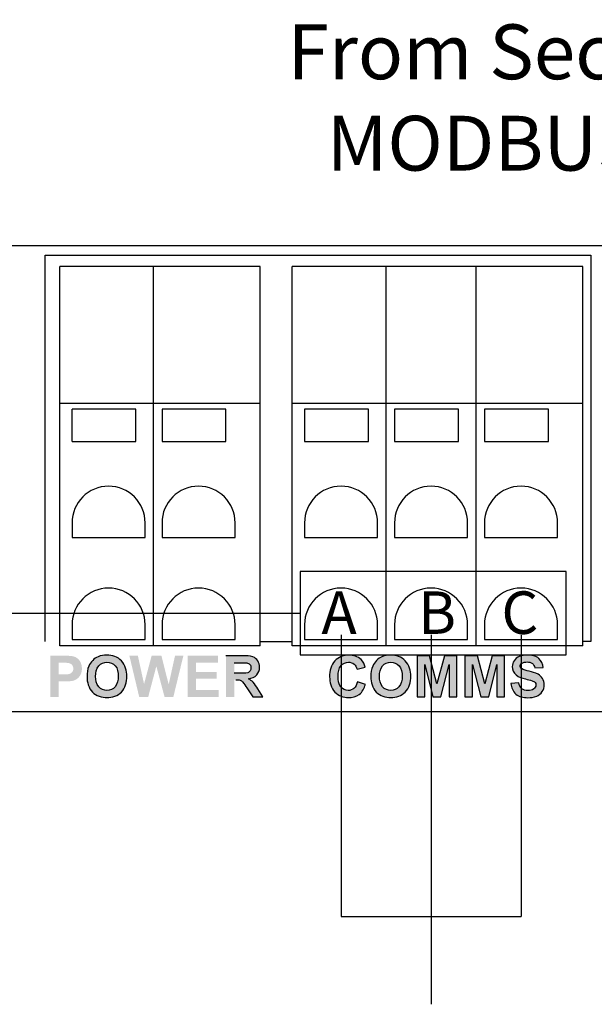
# Model space of a CAD drawing. Units: inches. Extents: x 5.1 to 34.7, y 46.8 to 67.8.
# Drawn here: x 19.9 to 21.1, y 46.8 to 49 of the extents above; entities that cross this region are included whole.
import ezdxf

# ---------------------------------------------------------------- set-up
doc = ezdxf.new("R2010")
doc.units = ezdxf.units.IN
doc.header["$MEASUREMENT"] = 0
for name, color, linetype in [('connectors', 115, 'CONTINUOUS'), ('Label', 30, 'CONTINUOUS'), ('Notes', 3, 'CONTINUOUS'), ('Part', 1, 'CONTINUOUS'), ('Wires', 7, 'CONTINUOUS')]:
    doc.layers.add(name, color=color, linetype=linetype)
doc.styles.add('ADESK1', font='romans.shx')

msp = doc.modelspace()

# ---------------------------------------------------------------- hatches: boundary and pattern name
at = {"layer": 'Label'}
h = msp.add_hatch(color=256, dxfattribs=at)
edge = h.paths.add_edge_path()
edge.add_spline(control_points=[(20.6182, 47.5267), (20.6251, 47.5319), (20.6295, 47.5404), (20.6317, 47.5486)], knot_values=[0, 0, 0, 0, 0.025744, 0.025744, 0.025744, 0.025744], degree=3, periodic=0)
edge.add_line((20.6317, 47.5486), (20.6141, 47.5542))
edge.add_spline(control_points=[(20.6141, 47.5542), (20.6129, 47.5489), (20.6107, 47.5434), (20.6066, 47.5398)], knot_values=[0, 0, 0, 0, 0.016302, 0.016302, 0.016302, 0.016302], degree=3, periodic=0)
edge.add_spline(control_points=[(20.6066, 47.5398), (20.6033, 47.5368), (20.5986, 47.5351), (20.5942, 47.5351)], knot_values=[0, 0, 0, 0, 0.013279, 0.013279, 0.013279, 0.013279], degree=3, periodic=0)
edge.add_spline(control_points=[(20.5942, 47.5351), (20.5883, 47.5351), (20.582, 47.5379), (20.5782, 47.5424)], knot_values=[0, 0, 0, 0, 0.017547, 0.017547, 0.017547, 0.017547], degree=3, periodic=0)
edge.add_spline(control_points=[(20.5782, 47.5424), (20.5728, 47.5487), (20.5721, 47.5583), (20.5721, 47.5667)], knot_values=[0, 0, 0, 0, 0.025093, 0.025093, 0.025093, 0.025093], degree=3, periodic=0)
edge.add_spline(control_points=[(20.5721, 47.5667), (20.5721, 47.5747), (20.573, 47.5839), (20.5783, 47.59)], knot_values=[0, 0, 0, 0, 0.024079, 0.024079, 0.024079, 0.024079], degree=3, periodic=0)
edge.add_spline(control_points=[(20.5783, 47.59), (20.5822, 47.5944), (20.5886, 47.5971), (20.5945, 47.5971)], knot_values=[0, 0, 0, 0, 0.017784, 0.017784, 0.017784, 0.017784], degree=3, periodic=0)
edge.add_spline(control_points=[(20.5945, 47.5971), (20.5988, 47.5971), (20.6035, 47.5958), (20.6068, 47.5931)], knot_values=[0, 0, 0, 0, 0.01293, 0.01293, 0.01293, 0.01293], degree=3, periodic=0)
edge.add_spline(control_points=[(20.6068, 47.5931), (20.6102, 47.5904), (20.6125, 47.5862), (20.6135, 47.582)], knot_values=[0, 0, 0, 0, 0.012919, 0.012919, 0.012919, 0.012919], degree=3, periodic=0)
edge.add_line((20.6135, 47.582), (20.6315, 47.5863))
edge.add_spline(control_points=[(20.6315, 47.5863), (20.6297, 47.5924), (20.6269, 47.5986), (20.6223, 47.6029)], knot_values=[0, 0, 0, 0, 0.018957, 0.018957, 0.018957, 0.018957], degree=3, periodic=0)
edge.add_spline(control_points=[(20.6223, 47.6029), (20.6154, 47.6095), (20.605, 47.6127), (20.5955, 47.6127)], knot_values=[0, 0, 0, 0, 0.028543, 0.028543, 0.028543, 0.028543], degree=3, periodic=0)
edge.add_spline(control_points=[(20.5955, 47.6127), (20.5845, 47.6127), (20.5724, 47.6082), (20.5649, 47.6002)], knot_values=[0, 0, 0, 0, 0.032959, 0.032959, 0.032959, 0.032959], degree=3, periodic=0)
edge.add_spline(control_points=[(20.5649, 47.6002), (20.5566, 47.5913), (20.5533, 47.5776), (20.5533, 47.5653)], knot_values=[0, 0, 0, 0, 0.03675, 0.03675, 0.03675, 0.03675], degree=3, periodic=0)
edge.add_spline(control_points=[(20.5533, 47.5653), (20.5533, 47.5535), (20.5568, 47.5404), (20.5649, 47.5318)], knot_values=[0, 0, 0, 0, 0.03546, 0.03546, 0.03546, 0.03546], degree=3, periodic=0)
edge.add_spline(control_points=[(20.5649, 47.5318), (20.5722, 47.5241), (20.5837, 47.5196), (20.5944, 47.5196)], knot_values=[0, 0, 0, 0, 0.031909, 0.031909, 0.031909, 0.031909], degree=3, periodic=0)
edge.add_spline(control_points=[(20.5944, 47.5196), (20.6027, 47.5196), (20.6116, 47.5217), (20.6182, 47.5267)], knot_values=[0, 0, 0, 0, 0.024921, 0.024921, 0.024921, 0.024921], degree=3, periodic=0)
h.paths.add_polyline_path([(20.7721, 47.6111), (20.7449, 47.6111), (20.7449, 47.5211), (20.7618, 47.5211), (20.7618, 47.592), (20.7796, 47.5211), (20.7971, 47.5211), (20.8149, 47.592), (20.8149, 47.5211), (20.8318, 47.5211), (20.8318, 47.6111), (20.8046, 47.6111), (20.7884, 47.5497)])
h.paths.add_polyline_path([(20.8665, 47.592), (20.8843, 47.5211), (20.9018, 47.5211), (20.9197, 47.592), (20.9197, 47.5211), (20.9366, 47.5211), (20.9366, 47.6111), (20.9093, 47.6111), (20.8931, 47.5497), (20.8768, 47.6111), (20.8496, 47.6111), (20.8496, 47.5211), (20.8665, 47.5211)])
edge = h.paths.add_edge_path()
edge.add_spline(control_points=[(21.0096, 47.5708), (21.0035, 47.574), (20.9967, 47.5757), (20.99, 47.5773)], knot_values=[0, 0, 0, 0, 0.020637, 0.020637, 0.020637, 0.020637], degree=3, periodic=0)
edge.add_spline(control_points=[(20.99, 47.5773), (20.9843, 47.5787), (20.9778, 47.5795), (20.9733, 47.5833)], knot_values=[0, 0, 0, 0, 0.017766, 0.017766, 0.017766, 0.017766], degree=3, periodic=0)
edge.add_spline(control_points=[(20.9733, 47.5833), (20.9717, 47.5846), (20.9706, 47.5868), (20.9706, 47.5888)], knot_values=[0, 0, 0, 0, 0.006116, 0.006116, 0.006116, 0.006116], degree=3, periodic=0)
edge.add_spline(control_points=[(20.9706, 47.5888), (20.9706, 47.5909), (20.9718, 47.5932), (20.9735, 47.5944)], knot_values=[0, 0, 0, 0, 0.006292, 0.006292, 0.006292, 0.006292], degree=3, periodic=0)
edge.add_spline(control_points=[(20.9735, 47.5944), (20.977, 47.5969), (20.9816, 47.5976), (20.9859, 47.5976)], knot_values=[0, 0, 0, 0, 0.012824, 0.012824, 0.012824, 0.012824], degree=3, periodic=0)
edge.add_spline(control_points=[(20.9859, 47.5976), (20.9899, 47.5976), (20.9943, 47.597), (20.9974, 47.5946)], knot_values=[0, 0, 0, 0, 0.011883, 0.011883, 0.011883, 0.011883], degree=3, periodic=0)
edge.add_spline(control_points=[(20.9974, 47.5946), (21.0003, 47.5923), (21.0018, 47.5883), (21.0024, 47.5846)], knot_values=[0, 0, 0, 0, 0.011147, 0.011147, 0.011147, 0.011147], degree=3, periodic=0)
edge.add_line((21.0024, 47.5846), (21.0206, 47.5854))
edge.add_spline(control_points=[(21.0206, 47.5854), (21.0203, 47.5927), (21.017, 47.6005), (21.0116, 47.6052)], knot_values=[0, 0, 0, 0, 0.021777, 0.021777, 0.021777, 0.021777], degree=3, periodic=0)
edge.add_spline(control_points=[(21.0116, 47.6052), (21.0049, 47.611), (20.9949, 47.6127), (20.9861, 47.6127)], knot_values=[0, 0, 0, 0, 0.026529, 0.026529, 0.026529, 0.026529], degree=3, periodic=0)
edge.add_spline(control_points=[(20.9861, 47.6127), (20.9801, 47.6127), (20.9739, 47.6119), (20.9684, 47.6095)], knot_values=[0, 0, 0, 0, 0.018016, 0.018016, 0.018016, 0.018016], degree=3, periodic=0)
edge.add_spline(control_points=[(20.9684, 47.6095), (20.9639, 47.6077), (20.9597, 47.6045), (20.9571, 47.6004)], knot_values=[0, 0, 0, 0, 0.014488, 0.014488, 0.014488, 0.014488], degree=3, periodic=0)
edge.add_spline(control_points=[(20.9571, 47.6004), (20.9547, 47.5966), (20.9532, 47.592), (20.9532, 47.5876)], knot_values=[0, 0, 0, 0, 0.013401, 0.013401, 0.013401, 0.013401], degree=3, periodic=0)
edge.add_spline(control_points=[(20.9532, 47.5876), (20.9532, 47.5809), (20.9566, 47.5739), (20.9615, 47.5694)], knot_values=[0, 0, 0, 0, 0.019929, 0.019929, 0.019929, 0.019929], degree=3, periodic=0)
edge.add_spline(control_points=[(20.9615, 47.5694), (20.9671, 47.5645), (20.9748, 47.5623), (20.982, 47.5605)], knot_values=[0, 0, 0, 0, 0.022368, 0.022368, 0.022368, 0.022368], degree=3, periodic=0)
edge.add_spline(control_points=[(20.982, 47.5605), (20.9869, 47.5593), (20.9918, 47.5583), (20.9966, 47.5566)], knot_values=[0, 0, 0, 0, 0.015069, 0.015069, 0.015069, 0.015069], degree=3, periodic=0)
edge.add_spline(control_points=[(20.9966, 47.5566), (20.999, 47.5558), (21.0015, 47.5546), (21.0031, 47.5527)], knot_values=[0, 0, 0, 0, 0.007598, 0.007598, 0.007598, 0.007598], degree=3, periodic=0)
edge.add_spline(control_points=[(21.0031, 47.5527), (21.0043, 47.5512), (21.005, 47.5492), (21.005, 47.5473)], knot_values=[0, 0, 0, 0, 0.005728, 0.005728, 0.005728, 0.005728], degree=3, periodic=0)
edge.add_spline(control_points=[(21.005, 47.5473), (21.005, 47.544), (21.003, 47.5407), (21.0005, 47.5386)], knot_values=[0, 0, 0, 0, 0.009802, 0.009802, 0.009802, 0.009802], degree=3, periodic=0)
edge.add_spline(control_points=[(21.0005, 47.5386), (20.997, 47.5357), (20.9919, 47.5349), (20.9873, 47.5349)], knot_values=[0, 0, 0, 0, 0.013704, 0.013704, 0.013704, 0.013704], degree=3, periodic=0)
edge.add_spline(control_points=[(20.9873, 47.5349), (20.9827, 47.5349), (20.9776, 47.536), (20.9741, 47.539)], knot_values=[0, 0, 0, 0, 0.013853, 0.013853, 0.013853, 0.013853], degree=3, periodic=0)
edge.add_spline(control_points=[(20.9741, 47.539), (20.9704, 47.5422), (20.9685, 47.5474), (20.9677, 47.5521)], knot_values=[0, 0, 0, 0, 0.014588, 0.014588, 0.014588, 0.014588], degree=3, periodic=0)
edge.add_line((20.9677, 47.5521), (20.95, 47.5504))
edge.add_spline(control_points=[(20.95, 47.5504), (20.951, 47.542), (20.9545, 47.5329), (20.9609, 47.5274)], knot_values=[0, 0, 0, 0, 0.025492, 0.025492, 0.025492, 0.025492], degree=3, periodic=0)
edge.add_spline(control_points=[(20.9609, 47.5274), (20.9678, 47.5214), (20.978, 47.5195), (20.9871, 47.5195)], knot_values=[0, 0, 0, 0, 0.027375, 0.027375, 0.027375, 0.027375], degree=3, periodic=0)
edge.add_spline(control_points=[(20.9871, 47.5195), (20.9938, 47.5195), (21.0006, 47.5203), (21.0067, 47.5228)], knot_values=[0, 0, 0, 0, 0.019843, 0.019843, 0.019843, 0.019843], degree=3, periodic=0)
edge.add_spline(control_points=[(21.0067, 47.5228), (21.0116, 47.5249), (21.0161, 47.5284), (21.0189, 47.5329)], knot_values=[0, 0, 0, 0, 0.015769, 0.015769, 0.015769, 0.015769], degree=3, periodic=0)
edge.add_spline(control_points=[(21.0189, 47.5329), (21.0216, 47.5371), (21.0232, 47.5423), (21.0232, 47.5474)], knot_values=[0, 0, 0, 0, 0.01511, 0.01511, 0.01511, 0.01511], degree=3, periodic=0)
edge.add_spline(control_points=[(21.0232, 47.5474), (21.0232, 47.5523), (21.0221, 47.5575), (21.0196, 47.5617)], knot_values=[0, 0, 0, 0, 0.014756, 0.014756, 0.014756, 0.014756], degree=3, periodic=0)
edge.add_spline(control_points=[(21.0196, 47.5617), (21.0172, 47.5655), (21.0136, 47.5687), (21.0096, 47.5708)], knot_values=[0, 0, 0, 0, 0.013512, 0.013512, 0.013512, 0.013512], degree=3, periodic=0)
edge = h.paths.add_edge_path()
edge.add_spline(control_points=[(20.731, 47.566), (20.731, 47.5781), (20.7274, 47.5916), (20.719, 47.6003)], knot_values=[0, 0, 0, 0, 0.036346, 0.036346, 0.036346, 0.036346], degree=3, periodic=0)
edge.add_spline(control_points=[(20.719, 47.6003), (20.7111, 47.6085), (20.6985, 47.6127), (20.6872, 47.6127)], knot_values=[0, 0, 0, 0, 0.034111, 0.034111, 0.034111, 0.034111], degree=3, periodic=0)
edge.add_spline(control_points=[(20.6872, 47.6127), (20.6806, 47.6127), (20.6738, 47.6116), (20.6678, 47.6091)], knot_values=[0, 0, 0, 0, 0.019723, 0.019723, 0.019723, 0.019723], degree=3, periodic=0)
edge.add_spline(control_points=[(20.6678, 47.6091), (20.6634, 47.6073), (20.6594, 47.6044), (20.6561, 47.601)], knot_values=[0, 0, 0, 0, 0.014198, 0.014198, 0.014198, 0.014198], degree=3, periodic=0)
edge.add_spline(control_points=[(20.6561, 47.601), (20.6527, 47.5974), (20.6498, 47.5932), (20.6478, 47.5887)], knot_values=[0, 0, 0, 0, 0.014893, 0.014893, 0.014893, 0.014893], degree=3, periodic=0)
edge.add_spline(control_points=[(20.6478, 47.5887), (20.6446, 47.5815), (20.6437, 47.5734), (20.6437, 47.5656)], knot_values=[0, 0, 0, 0, 0.023444, 0.023444, 0.023444, 0.023444], degree=3, periodic=0)
edge.add_spline(control_points=[(20.6437, 47.5656), (20.6437, 47.5537), (20.6472, 47.5404), (20.6555, 47.5318)], knot_values=[0, 0, 0, 0, 0.035793, 0.035793, 0.035793, 0.035793], degree=3, periodic=0)
edge.add_spline(control_points=[(20.6555, 47.5318), (20.6634, 47.5236), (20.676, 47.5196), (20.6874, 47.5196)], knot_values=[0, 0, 0, 0, 0.034191, 0.034191, 0.034191, 0.034191], degree=3, periodic=0)
edge.add_spline(control_points=[(20.6874, 47.5196), (20.6987, 47.5196), (20.7112, 47.5237), (20.7191, 47.5319)], knot_values=[0, 0, 0, 0, 0.033965, 0.033965, 0.033965, 0.033965], degree=3, periodic=0)
edge.add_spline(control_points=[(20.7191, 47.5319), (20.7274, 47.5406), (20.731, 47.554), (20.731, 47.566)], knot_values=[0, 0, 0, 0, 0.036122, 0.036122, 0.036122, 0.036122], degree=3, periodic=0)
edge = h.paths.add_edge_path(flags=16)
edge.add_spline(control_points=[(20.7052, 47.5429), (20.7106, 47.549), (20.7122, 47.5583), (20.7122, 47.5664)], knot_values=[0, 0, 0, 0, 0.024532, 0.024532, 0.024532, 0.024532], degree=3, periodic=0)
edge.add_spline(control_points=[(20.7122, 47.5664), (20.7122, 47.5745), (20.7107, 47.5835), (20.7053, 47.5895)], knot_values=[0, 0, 0, 0, 0.024059, 0.024059, 0.024059, 0.024059], degree=3, periodic=0)
edge.add_spline(control_points=[(20.7053, 47.5895), (20.701, 47.5944), (20.6939, 47.5971), (20.6874, 47.5971)], knot_values=[0, 0, 0, 0, 0.019524, 0.019524, 0.019524, 0.019524], degree=3, periodic=0)
edge.add_spline(control_points=[(20.6874, 47.5971), (20.6808, 47.5971), (20.6736, 47.5943), (20.6692, 47.5894)], knot_values=[0, 0, 0, 0, 0.019703, 0.019703, 0.019703, 0.019703], degree=3, periodic=0)
edge.add_spline(control_points=[(20.6692, 47.5894), (20.6639, 47.5834), (20.6624, 47.5743), (20.6624, 47.5662)], knot_values=[0, 0, 0, 0, 0.024213, 0.024213, 0.024213, 0.024213], degree=3, periodic=0)
edge.add_spline(control_points=[(20.6624, 47.5662), (20.6624, 47.5581), (20.664, 47.549), (20.6694, 47.543)], knot_values=[0, 0, 0, 0, 0.024266, 0.024266, 0.024266, 0.024266], degree=3, periodic=0)
edge.add_spline(control_points=[(20.6694, 47.543), (20.6738, 47.5381), (20.6808, 47.5351), (20.6874, 47.5351)], knot_values=[0, 0, 0, 0, 0.019583, 0.019583, 0.019583, 0.019583], degree=3, periodic=0)
edge.add_spline(control_points=[(20.6874, 47.5351), (20.6938, 47.5351), (20.7008, 47.5381), (20.7052, 47.5429)], knot_values=[0, 0, 0, 0, 0.019436, 0.019436, 0.019436, 0.019436], degree=3, periodic=0)
h.paths.add_polyline_path([(20.174, 47.5884), (20.192, 47.5211), (20.2112, 47.5211), (20.2331, 47.6111), (20.2148, 47.6111), (20.201, 47.5483), (20.1852, 47.6111), (20.1636, 47.6111), (20.1471, 47.5493), (20.1336, 47.6111), (20.115, 47.6111), (20.1365, 47.5211), (20.1562, 47.5211)])
h.paths.add_polyline_path([(20.2605, 47.5608), (20.3057, 47.5608), (20.3057, 47.576), (20.2605, 47.576), (20.2605, 47.5959), (20.3091, 47.5959), (20.3091, 47.6111), (20.2424, 47.6111), (20.2424, 47.5211), (20.3108, 47.5211), (20.3108, 47.5363), (20.2605, 47.5363)])
edge = h.paths.add_edge_path()
edge.add_spline(control_points=[(20.0003, 47.5606), (20.0035, 47.5629), (20.0061, 47.5661), (20.008, 47.5695)], knot_values=[0, 0, 0, 0, 0.01175, 0.01175, 0.01175, 0.01175], degree=3, periodic=0)
edge.add_spline(control_points=[(20.008, 47.5695), (20.0102, 47.5737), (20.011, 47.5787), (20.011, 47.5835)], knot_values=[0, 0, 0, 0, 0.014253, 0.014253, 0.014253, 0.014253], degree=3, periodic=0)
edge.add_spline(control_points=[(20.011, 47.5835), (20.011, 47.5895), (20.0094, 47.5961), (20.0057, 47.6009)], knot_values=[0, 0, 0, 0, 0.018249, 0.018249, 0.018249, 0.018249], degree=3, periodic=0)
edge.add_spline(control_points=[(20.0057, 47.6009), (20.0026, 47.6051), (19.9979, 47.6085), (19.9928, 47.6098)], knot_values=[0, 0, 0, 0, 0.01567, 0.01567, 0.01567, 0.01567], degree=3, periodic=0)
edge.add_spline(control_points=[(19.9928, 47.6098), (19.9858, 47.6116), (19.9784, 47.6111), (19.9712, 47.6111)], knot_values=[0, 0, 0, 0, 0.021649, 0.021649, 0.021649, 0.021649], degree=3, periodic=0)
edge.add_line((19.9712, 47.6111), (19.942, 47.6111))
edge.add_line((19.942, 47.6111), (19.942, 47.5211))
edge.add_line((19.942, 47.5211), (19.9602, 47.5211))
edge.add_line((19.9602, 47.5211), (19.9602, 47.5551))
edge.add_line((19.9602, 47.5551), (19.9721, 47.5551))
edge.add_spline(control_points=[(19.9721, 47.5551), (19.9784, 47.5551), (19.9847, 47.5552), (19.9909, 47.5564)], knot_values=[0, 0, 0, 0, 0.018888, 0.018888, 0.018888, 0.018888], degree=3, periodic=0)
edge.add_spline(control_points=[(19.9909, 47.5564), (19.9943, 47.5571), (19.9975, 47.5586), (20.0003, 47.5606)], knot_values=[0, 0, 0, 0, 0.010298, 0.010298, 0.010298, 0.010298], degree=3, periodic=0)
edge = h.paths.add_edge_path(flags=16)
edge.add_spline(control_points=[(19.9902, 47.5762), (19.9915, 47.5782), (19.9923, 47.5808), (19.9923, 47.5832)], knot_values=[0, 0, 0, 0, 0.007308, 0.007308, 0.007308, 0.007308], degree=3, periodic=0)
edge.add_spline(control_points=[(19.9923, 47.5832), (19.9923, 47.5861), (19.9913, 47.5892), (19.9893, 47.5913)], knot_values=[0, 0, 0, 0, 0.008586, 0.008586, 0.008586, 0.008586], degree=3, periodic=0)
edge.add_spline(control_points=[(19.9893, 47.5913), (19.9875, 47.5933), (19.9848, 47.5948), (19.9821, 47.5953)], knot_values=[0, 0, 0, 0, 0.008302, 0.008302, 0.008302, 0.008302], degree=3, periodic=0)
edge.add_spline(control_points=[(19.9821, 47.5953), (19.9778, 47.596), (19.9733, 47.5959), (19.969, 47.5959)], knot_values=[0, 0, 0, 0, 0.013087, 0.013087, 0.013087, 0.013087], degree=3, periodic=0)
edge.add_line((19.969, 47.5959), (19.9602, 47.5959))
edge.add_line((19.9602, 47.5959), (19.9602, 47.5704))
edge.add_line((19.9602, 47.5704), (19.9702, 47.5704))
edge.add_spline(control_points=[(19.9702, 47.5704), (19.975, 47.5704), (19.98, 47.57), (19.9845, 47.5718)], knot_values=[0, 0, 0, 0, 0.01444, 0.01444, 0.01444, 0.01444], degree=3, periodic=0)
edge.add_spline(control_points=[(19.9845, 47.5718), (19.9868, 47.5726), (19.9888, 47.5742), (19.9902, 47.5762)], knot_values=[0, 0, 0, 0, 0.007182, 0.007182, 0.007182, 0.007182], degree=3, periodic=0)
h = msp.add_hatch(color=256, dxfattribs=at)
edge = h.paths.add_edge_path()
edge.add_spline(control_points=[(20.0976, 47.5319), (20.106, 47.5406), (20.1095, 47.554), (20.1095, 47.566)], knot_values=[0, 0, 0, 0, 0.036122, 0.036122, 0.036122, 0.036122], degree=3, periodic=0)
edge.add_spline(control_points=[(20.1095, 47.566), (20.1095, 47.5781), (20.106, 47.5916), (20.0975, 47.6003)], knot_values=[0, 0, 0, 0, 0.036346, 0.036346, 0.036346, 0.036346], degree=3, periodic=0)
edge.add_spline(control_points=[(20.0975, 47.6003), (20.0896, 47.6085), (20.0771, 47.6127), (20.0657, 47.6127)], knot_values=[0, 0, 0, 0, 0.034111, 0.034111, 0.034111, 0.034111], degree=3, periodic=0)
edge.add_spline(control_points=[(20.0657, 47.6127), (20.0592, 47.6127), (20.0524, 47.6116), (20.0463, 47.6091)], knot_values=[0, 0, 0, 0, 0.019723, 0.019723, 0.019723, 0.019723], degree=3, periodic=0)
edge.add_spline(control_points=[(20.0463, 47.6091), (20.042, 47.6073), (20.038, 47.6044), (20.0347, 47.601)], knot_values=[0, 0, 0, 0, 0.014198, 0.014198, 0.014198, 0.014198], degree=3, periodic=0)
edge.add_spline(control_points=[(20.0347, 47.601), (20.0312, 47.5974), (20.0283, 47.5932), (20.0263, 47.5887)], knot_values=[0, 0, 0, 0, 0.014893, 0.014893, 0.014893, 0.014893], degree=3, periodic=0)
edge.add_spline(control_points=[(20.0263, 47.5887), (20.0232, 47.5815), (20.0222, 47.5734), (20.0222, 47.5656)], knot_values=[0, 0, 0, 0, 0.023444, 0.023444, 0.023444, 0.023444], degree=3, periodic=0)
edge.add_spline(control_points=[(20.0222, 47.5656), (20.0222, 47.5537), (20.0258, 47.5404), (20.034, 47.5318)], knot_values=[0, 0, 0, 0, 0.035793, 0.035793, 0.035793, 0.035793], degree=3, periodic=0)
edge.add_spline(control_points=[(20.034, 47.5318), (20.042, 47.5236), (20.0546, 47.5196), (20.066, 47.5196)], knot_values=[0, 0, 0, 0, 0.034191, 0.034191, 0.034191, 0.034191], degree=3, periodic=0)
edge.add_spline(control_points=[(20.066, 47.5196), (20.0773, 47.5196), (20.0898, 47.5237), (20.0976, 47.5319)], knot_values=[0, 0, 0, 0, 0.033965, 0.033965, 0.033965, 0.033965], degree=3, periodic=0)
edge = h.paths.add_edge_path(flags=16)
edge.add_spline(control_points=[(20.0907, 47.5664), (20.0907, 47.5583), (20.0892, 47.549), (20.0837, 47.5429)], knot_values=[0, 0, 0, 0, 0.024532, 0.024532, 0.024532, 0.024532], degree=3, periodic=0)
edge.add_spline(control_points=[(20.0837, 47.5429), (20.0794, 47.5381), (20.0724, 47.5351), (20.0659, 47.5351)], knot_values=[0, 0, 0, 0, 0.019436, 0.019436, 0.019436, 0.019436], degree=3, periodic=0)
edge.add_spline(control_points=[(20.0659, 47.5351), (20.0594, 47.5351), (20.0523, 47.5381), (20.048, 47.543)], knot_values=[0, 0, 0, 0, 0.019583, 0.019583, 0.019583, 0.019583], degree=3, periodic=0)
edge.add_spline(control_points=[(20.048, 47.543), (20.0426, 47.549), (20.0409, 47.5581), (20.0409, 47.5662)], knot_values=[0, 0, 0, 0, 0.024266, 0.024266, 0.024266, 0.024266], degree=3, periodic=0)
edge.add_spline(control_points=[(20.0409, 47.5662), (20.0409, 47.5743), (20.0424, 47.5834), (20.0478, 47.5894)], knot_values=[0, 0, 0, 0, 0.024213, 0.024213, 0.024213, 0.024213], degree=3, periodic=0)
edge.add_spline(control_points=[(20.0478, 47.5894), (20.0522, 47.5943), (20.0594, 47.5971), (20.0659, 47.5971)], knot_values=[0, 0, 0, 0, 0.019703, 0.019703, 0.019703, 0.019703], degree=3, periodic=0)
edge.add_spline(control_points=[(20.0659, 47.5971), (20.0724, 47.5971), (20.0796, 47.5944), (20.0839, 47.5895)], knot_values=[0, 0, 0, 0, 0.019524, 0.019524, 0.019524, 0.019524], degree=3, periodic=0)
edge.add_spline(control_points=[(20.0839, 47.5895), (20.0893, 47.5835), (20.0907, 47.5745), (20.0907, 47.5664)], knot_values=[0, 0, 0, 0, 0.024059, 0.024059, 0.024059, 0.024059], degree=3, periodic=0)
h = msp.add_hatch(color=256, dxfattribs=at)
edge = h.paths.add_edge_path()
edge.add_spline(control_points=[(20.3999, 47.5859), (20.3999, 47.5908), (20.3985, 47.5959), (20.3959, 47.6001)], knot_values=[0, 0, 0, 0, 0.014703, 0.014703, 0.014703, 0.014703], degree=3, periodic=0)
edge.add_spline(control_points=[(20.3959, 47.6001), (20.3935, 47.6039), (20.3897, 47.6071), (20.3855, 47.6087)], knot_values=[0, 0, 0, 0, 0.013554, 0.013554, 0.013554, 0.013554], degree=3, periodic=0)
edge.add_spline(control_points=[(20.3855, 47.6087), (20.3789, 47.6111), (20.3716, 47.6111), (20.3645, 47.6111)], knot_values=[0, 0, 0, 0, 0.021078, 0.021078, 0.021078, 0.021078], degree=3, periodic=0)
edge.add_line((20.3645, 47.6111), (20.3263, 47.6111))
edge.add_line((20.3263, 47.6111), (20.3263, 47.5211))
edge.add_line((20.3263, 47.5211), (20.3445, 47.5211))
edge.add_line((20.3445, 47.5211), (20.3445, 47.5587))
edge.add_line((20.3445, 47.5587), (20.3481, 47.5587))
edge.add_spline(control_points=[(20.3481, 47.5587), (20.3512, 47.5587), (20.3544, 47.5587), (20.3573, 47.5577)], knot_values=[0, 0, 0, 0, 0.009204, 0.009204, 0.009204, 0.009204], degree=3, periodic=0)
edge.add_spline(control_points=[(20.3573, 47.5577), (20.3594, 47.5569), (20.3612, 47.5555), (20.3628, 47.5539)], knot_values=[0, 0, 0, 0, 0.006621, 0.006621, 0.006621, 0.006621], degree=3, periodic=0)
edge.add_spline(control_points=[(20.3628, 47.5539), (20.3665, 47.55), (20.3693, 47.5452), (20.3723, 47.5407)], knot_values=[0, 0, 0, 0, 0.016308, 0.016308, 0.016308, 0.016308], degree=3, periodic=0)
edge.add_line((20.3723, 47.5407), (20.3855, 47.5211))
edge.add_line((20.3855, 47.5211), (20.4072, 47.5211))
edge.add_line((20.4072, 47.5211), (20.3962, 47.5387))
edge.add_spline(control_points=[(20.3962, 47.5387), (20.3931, 47.5438), (20.3899, 47.549), (20.3858, 47.5533)], knot_values=[0, 0, 0, 0, 0.017917, 0.017917, 0.017917, 0.017917], degree=3, periodic=0)
edge.add_spline(control_points=[(20.3858, 47.5533), (20.383, 47.5563), (20.3797, 47.5588), (20.3761, 47.5609)], knot_values=[0, 0, 0, 0, 0.012289, 0.012289, 0.012289, 0.012289], degree=3, periodic=0)
edge.add_spline(control_points=[(20.3761, 47.5609), (20.3826, 47.5618), (20.3896, 47.5643), (20.3939, 47.5692)], knot_values=[0, 0, 0, 0, 0.019629, 0.019629, 0.019629, 0.019629], degree=3, periodic=0)
edge.add_spline(control_points=[(20.3939, 47.5692), (20.3979, 47.5736), (20.3999, 47.58), (20.3999, 47.5859)], knot_values=[0, 0, 0, 0, 0.017778, 0.017778, 0.017778, 0.017778], degree=3, periodic=0)
edge = h.paths.add_edge_path(flags=16)
edge.add_line((20.3445, 47.5959), (20.3586, 47.5959))
edge.add_spline(control_points=[(20.3586, 47.5959), (20.3631, 47.5959), (20.3675, 47.5962), (20.3719, 47.5956)], knot_values=[0, 0, 0, 0, 0.013259, 0.013259, 0.013259, 0.013259], degree=3, periodic=0)
edge.add_spline(control_points=[(20.3719, 47.5956), (20.3744, 47.5952), (20.377, 47.594), (20.3787, 47.592)], knot_values=[0, 0, 0, 0, 0.007676, 0.007676, 0.007676, 0.007676], degree=3, periodic=0)
edge.add_spline(control_points=[(20.3787, 47.592), (20.3804, 47.5901), (20.3812, 47.5873), (20.3812, 47.5847)], knot_values=[0, 0, 0, 0, 0.007707, 0.007707, 0.007707, 0.007707], degree=3, periodic=0)
edge.add_spline(control_points=[(20.3812, 47.5847), (20.3812, 47.5824), (20.3807, 47.5799), (20.3793, 47.578)], knot_values=[0, 0, 0, 0, 0.007005, 0.007005, 0.007005, 0.007005], degree=3, periodic=0)
edge.add_spline(control_points=[(20.3793, 47.578), (20.3782, 47.5762), (20.3762, 47.5749), (20.3742, 47.5742)], knot_values=[0, 0, 0, 0, 0.006363, 0.006363, 0.006363, 0.006363], degree=3, periodic=0)
edge.add_spline(control_points=[(20.3742, 47.5742), (20.3691, 47.5724), (20.3634, 47.5731), (20.3579, 47.5731)], knot_values=[0, 0, 0, 0, 0.016365, 0.016365, 0.016365, 0.016365], degree=3, periodic=0)
edge.add_line((20.3579, 47.5731), (20.3445, 47.5731))
edge.add_line((20.3445, 47.5731), (20.3445, 47.5959))

# ---------------------------------------------------------------- linework, layer by layer
at = {"layer": 'connectors', "linetype": 'Continuous'}
for p, q in [((19.9304, 47.6421), (19.9304, 48.4881)), ((19.9304, 48.4881), (21.1254, 48.4881)), ((21.1254, 48.4881), (21.1254, 47.6421)), ((20.4014, 48.4631), (19.9624, 48.4631)), ((19.9624, 47.6331), (19.9624, 48.4631)), ((20.4014, 47.6331), (20.4014, 48.4631)), ((21.1074, 48.4631), (20.4714, 48.4631)), ((20.4714, 47.6331), (20.4714, 48.4631)), ((21.1074, 47.6331), (21.1074, 48.4631)), ((20.4014, 48.1631), (19.9624, 48.1631)), ((20.4014, 48.1631), (19.9624, 48.1631)), ((20.1294, 48.1506), (19.9894, 48.1506)), ((19.9894, 48.0805), (19.9894, 48.1506)), ((20.1294, 48.0805), (20.1294, 48.1506)), ((20.3264, 48.1506), (20.1864, 48.1506)), ((20.1864, 48.1506), (20.1864, 48.0805)), ((20.3264, 48.0805), (20.3264, 48.1506)), ((21.1074, 48.1631), (20.4714, 48.1631)), ((20.6384, 48.1506), (20.4984, 48.1506)), ((20.4984, 48.1506), (20.4984, 48.0805)), ((20.6384, 48.0805), (20.6384, 48.1506)), ((20.8354, 48.1506), (20.6954, 48.1506)), ((20.6954, 48.1506), (20.6954, 48.0805)), ((20.8354, 48.0805), (20.8354, 48.1506)), ((21.0324, 48.1506), (20.8924, 48.1506)), ((20.8924, 48.1506), (20.8924, 48.0805)), ((21.0324, 48.0805), (21.0324, 48.1506)), ((19.9894, 48.0805), (20.1294, 48.0805)), ((20.1864, 48.0805), (20.3264, 48.0805)), ((20.4984, 48.0805), (20.6384, 48.0805)), ((20.6954, 48.0805), (20.8354, 48.0805)), ((20.8924, 48.0805), (21.0324, 48.0805)), ((19.9894, 47.9023), (19.9894, 47.8701)), ((20.1494, 47.8701), (20.1494, 47.9023)), ((20.1864, 47.9023), (20.1864, 47.8701)), ((20.3464, 47.8701), (20.3464, 47.9023)), ((20.4984, 47.9023), (20.4984, 47.8701)), ((20.6584, 47.8701), (20.6584, 47.9023)), ((20.6954, 47.9023), (20.6954, 47.8701)), ((20.8554, 47.8701), (20.8554, 47.9023)), ((20.8924, 47.9023), (20.8924, 47.8701)), ((21.0524, 47.8701), (21.0524, 47.9023)), ((19.9894, 47.8701), (20.1494, 47.8701)), ((20.1864, 47.8701), (20.3464, 47.8701)), ((20.4984, 47.8701), (20.6584, 47.8701)), ((20.6954, 47.8701), (20.8554, 47.8701)), ((20.8924, 47.8701), (21.0524, 47.8701)), ((19.9894, 47.6793), (19.9894, 47.6471)), ((20.1494, 47.6471), (20.1494, 47.6793)), ((20.1864, 47.6793), (20.1864, 47.6471)), ((20.3464, 47.6471), (20.3464, 47.6793)), ((20.4984, 47.6793), (20.4984, 47.6471)), ((20.6584, 47.6471), (20.6584, 47.6793)), ((20.6954, 47.6793), (20.6954, 47.6471)), ((20.8554, 47.6471), (20.8554, 47.6793)), ((20.8924, 47.6793), (20.8924, 47.6471)), ((21.0524, 47.6471), (21.0524, 47.6793)), ((20.4014, 47.6331), (19.9624, 47.6331)), ((20.4014, 47.6331), (19.9624, 47.6331)), ((19.9894, 47.6471), (20.1494, 47.6471)), ((20.1864, 47.6471), (20.3464, 47.6471)), ((21.1074, 47.6331), (20.4714, 47.6331)), ((20.4984, 47.6471), (20.6584, 47.6471)), ((20.6954, 47.6471), (20.8554, 47.6471)), ((20.8924, 47.6471), (21.0524, 47.6471)), ((21.1254, 47.6421), (21.1074, 47.6421))]:
    msp.add_line(p, q, dxfattribs=at)
at = {"layer": 'connectors'}
for p, q in [((20.1679, 47.6331), (20.1679, 48.4631)), ((20.6769, 47.6331), (20.6769, 48.4631)), ((20.8739, 47.6331), (20.8739, 48.4631)), ((20.4014, 47.6421), (20.4714, 47.6421))]:
    msp.add_line(p, q, dxfattribs=at)
for centre in [(20.0694, 47.9023), (20.2664, 47.9023), (20.5784, 47.9023), (20.7754, 47.9023), (20.9724, 47.9023), (20.0694, 47.6793), (20.2664, 47.6793), (20.5784, 47.6793), (20.7754, 47.6793), (20.9724, 47.6793)]:
    msp.add_arc(centre, 0.08, 0, 180, dxfattribs=at)
at = {"layer": 'Label', "linetype": 'Continuous'}
for p, q in [((20.3645, 47.6111), (20.3263, 47.6111)), ((20.7721, 47.6111), (20.7449, 47.6111)), ((20.7449, 47.6111), (20.7449, 47.5211)), ((20.7884, 47.5497), (20.7721, 47.6111)), ((20.8046, 47.6111), (20.7884, 47.5497)), ((20.8318, 47.6111), (20.8046, 47.6111)), ((20.8318, 47.5211), (20.8318, 47.6111)), ((20.8768, 47.6111), (20.8496, 47.6111)), ((20.8496, 47.6111), (20.8496, 47.5211)), ((20.8931, 47.5497), (20.8768, 47.6111)), ((20.9093, 47.6111), (20.8931, 47.5497)), ((20.9366, 47.6111), (20.9093, 47.6111)), ((20.9366, 47.5211), (20.9366, 47.6111)), ((20.3445, 47.5959), (20.3586, 47.5959)), ((20.6135, 47.582), (20.6315, 47.5863)), ((20.7618, 47.592), (20.7796, 47.5211)), ((20.7618, 47.5211), (20.7618, 47.592)), ((20.7971, 47.5211), (20.8149, 47.592)), ((20.8149, 47.592), (20.8149, 47.5211)), ((20.8665, 47.592), (20.8843, 47.5211)), ((20.8665, 47.5211), (20.8665, 47.592)), ((20.9018, 47.5211), (20.9197, 47.592)), ((20.9197, 47.592), (20.9197, 47.5211)), ((21.0024, 47.5846), (21.0206, 47.5854)), ((20.3579, 47.5731), (20.3445, 47.5731)), ((20.3723, 47.5407), (20.3855, 47.5211)), ((20.6317, 47.5486), (20.6141, 47.5542)), ((20.9677, 47.5521), (20.95, 47.5504)), ((20.3855, 47.5211), (20.4072, 47.5211)), ((20.4072, 47.5211), (20.3962, 47.5387)), ((20.7449, 47.5211), (20.7618, 47.5211)), ((20.7796, 47.5211), (20.7971, 47.5211)), ((20.8149, 47.5211), (20.8318, 47.5211)), ((20.8496, 47.5211), (20.8665, 47.5211)), ((20.8843, 47.5211), (20.9018, 47.5211)), ((20.9197, 47.5211), (20.9366, 47.5211))]:
    msp.add_line(p, q, dxfattribs=at)
for points, start_tangent, end_tangent in [([(20.0463, 47.6091), (20.0347, 47.601)], (-0.922393, -0.386252), (-0.698023, -0.716075)), ([(20.0657, 47.6127), (20.0463, 47.6091)], (-1, 0), (-0.922393, -0.386252)), ([(20.0975, 47.6003), (20.0657, 47.6127)], (-0.696313, 0.717738), (-1, 0)), ([(20.3855, 47.6087), (20.3645, 47.6111)], (-0.939019, 0.343866), (-1, 0)), ([(20.3959, 47.6001), (20.3855, 47.6087)], (-0.532811, 0.846234), (-0.939019, 0.343866)), ([(20.5955, 47.6127), (20.5649, 47.6002)], (-1, 0), (-0.682318, -0.731055)), ([(20.6223, 47.6029), (20.5955, 47.6127)], (-0.725203, 0.688535), (-1, 0)), ([(20.6678, 47.6091), (20.6561, 47.601)], (-0.922393, -0.386252), (-0.698023, -0.716075)), ([(20.6872, 47.6127), (20.6678, 47.6091)], (-1, 0), (-0.922393, -0.386252)), ([(20.719, 47.6003), (20.6872, 47.6127)], (-0.696313, 0.717738), (-1, 0)), ([(20.9684, 47.6095), (20.9571, 47.6004)], (-0.920331, -0.391141), (-0.542718, -0.839915)), ([(20.9861, 47.6127), (20.9684, 47.6095)], (-1, 0), (-0.920331, -0.391141)), ([(21.0116, 47.6052), (20.9861, 47.6127)], (-0.756091, 0.654466), (-1, 0)), ([(21.0206, 47.5854), (21.0116, 47.6052)], (-0.037289, 0.999305), (-0.756091, 0.654466)), ([(20.0263, 47.5887), (20.0222, 47.5656)], (-0.405174, -0.91424), (0, -1)), ([(20.0347, 47.601), (20.0263, 47.5887)], (-0.698023, -0.716075), (-0.405174, -0.91424)), ([(20.0409, 47.5662), (20.0478, 47.5894)], (0, 1), (0.663534, 0.748146)), ([(20.0478, 47.5894), (20.0659, 47.5971)], (0.663534, 0.748146), (1, 0)), ([(20.0659, 47.5971), (20.0839, 47.5895)], (1, 0), (0.667717, -0.744415)), ([(20.0839, 47.5895), (20.0907, 47.5664)], (0.667717, -0.744415), (0, -1)), ([(20.1095, 47.566), (20.0975, 47.6003)], (0, 1), (-0.696313, 0.717738)), ([(20.3586, 47.5959), (20.3719, 47.5956)], (1, 0), (0.98853, -0.151026)), ([(20.3719, 47.5956), (20.3787, 47.592)], (0.98853, -0.151026), (0.654934, -0.755687)), ([(20.3787, 47.592), (20.3812, 47.5847)], (0.654934, -0.755687), (0, -1)), ([(20.3812, 47.5847), (20.3793, 47.578)], (0, -1), (-0.561158, -0.827709)), ([(20.3939, 47.5692), (20.3999, 47.5859)], (0.667246, 0.744837), (0, 1)), ([(20.3999, 47.5859), (20.3959, 47.6001)], (0, 1), (-0.532811, 0.846234)), ([(20.5649, 47.6002), (20.5533, 47.5653)], (-0.682318, -0.731055), (0, -1)), ([(20.5721, 47.5667), (20.5783, 47.59)], (0, 1), (0.657135, 0.753773)), ([(20.5783, 47.59), (20.5945, 47.5971)], (0.657135, 0.753773), (1, 0)), ([(20.5945, 47.5971), (20.6068, 47.5931)], (1, 0), (0.780869, -0.624695)), ([(20.6068, 47.5931), (20.6135, 47.582)], (0.780869, -0.624695), (0.230467, -0.97308)), ([(20.6315, 47.5863), (20.6223, 47.6029)], (-0.279055, 0.960275), (-0.725203, 0.688535)), ([(20.6478, 47.5887), (20.6437, 47.5656)], (-0.405174, -0.91424), (0, -1)), ([(20.6561, 47.601), (20.6478, 47.5887)], (-0.698023, -0.716075), (-0.405174, -0.91424)), ([(20.6624, 47.5662), (20.6692, 47.5894)], (0, 1), (0.663534, 0.748146)), ([(20.6692, 47.5894), (20.6874, 47.5971)], (0.663534, 0.748146), (1, 0)), ([(20.6874, 47.5971), (20.7053, 47.5895)], (1, 0), (0.667717, -0.744415)), ([(20.7053, 47.5895), (20.7122, 47.5664)], (0.667717, -0.744415), (0, -1)), ([(20.731, 47.566), (20.719, 47.6003)], (0, 1), (-0.696313, 0.717738)), ([(20.9571, 47.6004), (20.9532, 47.5876)], (-0.542718, -0.839915), (0, -1)), ([(20.9532, 47.5876), (20.9615, 47.5694)], (0, -1), (0.744735, -0.66736)), ([(20.9706, 47.5888), (20.9735, 47.5944)], (0, 1), (0.80961, 0.586968)), ([(20.9733, 47.5833), (20.9706, 47.5888)], (-0.767281, 0.641311), (0, 1)), ([(20.99, 47.5773), (20.9733, 47.5833)], (-0.97324, 0.229793), (-0.767281, 0.641311)), ([(20.9735, 47.5944), (20.9859, 47.5976)], (0.80961, 0.586968), (1, 0)), ([(20.9859, 47.5976), (20.9974, 47.5946)], (1, 0), (0.786318, -0.617822)), ([(20.9974, 47.5946), (21.0024, 47.5846)], (0.786318, -0.617822), (0.170788, -0.985308)), ([(20.0222, 47.5656), (20.034, 47.5318)], (0, -1), (0.694836, -0.719169)), ([(20.048, 47.543), (20.0409, 47.5662)], (-0.664634, 0.747169), (0, 1)), ([(20.0907, 47.5664), (20.0837, 47.5429)], (0, -1), (-0.666539, -0.74547)), ([(20.0976, 47.5319), (20.1095, 47.566)], (0.692139, 0.721764), (0, 1)), ([(20.3742, 47.5742), (20.3579, 47.5731)], (-0.94734, -0.320229), (-1, 0)), ([(20.3793, 47.578), (20.3742, 47.5742)], (-0.561158, -0.827709), (-0.94734, -0.320229)), ([(20.3761, 47.5609), (20.3939, 47.5692)], (0.990257, 0.139255), (0.667246, 0.744837)), ([(20.5533, 47.5653), (20.5649, 47.5318)], (0, -1), (0.686302, -0.727316)), ([(20.5782, 47.5424), (20.5721, 47.5667)], (-0.646378, 0.763017), (0, 1)), ([(20.6437, 47.5656), (20.6555, 47.5318)], (0, -1), (0.694836, -0.719169)), ([(20.6694, 47.543), (20.6624, 47.5662)], (-0.664634, 0.747169), (0, 1)), ([(20.7122, 47.5664), (20.7052, 47.5429)], (0, -1), (-0.666539, -0.74547)), ([(20.7191, 47.5319), (20.731, 47.566)], (0.692139, 0.721764), (0, 1)), ([(20.9615, 47.5694), (20.982, 47.5605)], (0.744735, -0.66736), (0.970546, -0.240916)), ([(21.0096, 47.5708), (20.99, 47.5773)], (-0.886585, 0.462565), (-0.97324, 0.229793)), ([(21.0196, 47.5617), (21.0096, 47.5708)], (-0.526354, 0.850265), (-0.886585, 0.462565)), ([(21.0232, 47.5474), (21.0196, 47.5617)], (0, 1), (-0.526354, 0.850265)), ([(20.0659, 47.5351), (20.048, 47.543)], (-1, 0), (-0.664634, 0.747169)), ([(20.0837, 47.5429), (20.0659, 47.5351)], (-0.666539, -0.74547), (-1, 0)), ([(20.3481, 47.5587), (20.3573, 47.5577)], (1, 0), (0.944092, -0.329683)), ([(20.3573, 47.5577), (20.3628, 47.5539)], (0.944092, -0.329683), (0.682316, -0.731057)), ([(20.3628, 47.5539), (20.3723, 47.5407)], (0.682316, -0.731057), (0.557101, -0.830445)), ([(20.3858, 47.5533), (20.3761, 47.5609)], (-0.686383, 0.72724), (-0.859856, 0.510537)), ([(20.3962, 47.5387), (20.3858, 47.5533)], (-0.528658, 0.848835), (-0.686383, 0.72724)), ([(20.5942, 47.5351), (20.5782, 47.5424)], (-1, 0), (-0.646378, 0.763017)), ([(20.6066, 47.5398), (20.5942, 47.5351)], (-0.74887, -0.662717), (-1, 0)), ([(20.6141, 47.5542), (20.6066, 47.5398)], (-0.225518, -0.974239), (-0.74887, -0.662717)), ([(20.6182, 47.5267), (20.6317, 47.5486)], (0.794358, 0.60745), (0.265156, 0.964205)), ([(20.6874, 47.5351), (20.6694, 47.543)], (-1, 0), (-0.664634, 0.747169)), ([(20.7052, 47.5429), (20.6874, 47.5351)], (-0.666539, -0.74547), (-1, 0)), ([(20.95, 47.5504), (20.9609, 47.5274)], (0.115084, -0.993356), (0.756566, -0.653918)), ([(20.9741, 47.539), (20.9677, 47.5521)], (-0.758749, 0.651383), (-0.172627, 0.984987)), ([(20.982, 47.5605), (20.9966, 47.5566)], (0.970546, -0.240916), (0.94299, -0.332822)), ([(20.9966, 47.5566), (21.0031, 47.5527)], (0.94299, -0.332822), (0.640191, -0.768216)), ([(21.005, 47.5473), (21.0005, 47.5386)], (0, -1), (-0.76822, -0.640186)), ([(21.0031, 47.5527), (21.005, 47.5473)], (0.640191, -0.768216), (0, -1)), ([(21.0189, 47.5329), (21.0232, 47.5474)], (0.534642, 0.845079), (0, 1)), ([(20.034, 47.5318), (20.066, 47.5196)], (0.694836, -0.719169), (1, 0)), ([(20.066, 47.5196), (20.0976, 47.5319)], (1, 0), (0.692139, 0.721764)), ([(20.5649, 47.5318), (20.5944, 47.5196)], (0.686302, -0.727316), (1, 0)), ([(20.5944, 47.5196), (20.6182, 47.5267)], (1, 0), (0.794358, 0.60745)), ([(20.6555, 47.5318), (20.6874, 47.5196)], (0.694836, -0.719169), (1, 0)), ([(20.6874, 47.5196), (20.7191, 47.5319)], (1, 0), (0.692139, 0.721764)), ([(20.9609, 47.5274), (20.9871, 47.5195)], (0.756566, -0.653918), (1, 0)), ([(20.9873, 47.5349), (20.9741, 47.539)], (-1, 0), (-0.758749, 0.651383)), ([(20.9871, 47.5195), (21.0067, 47.5228)], (1, 0), (0.923556, 0.383465)), ([(21.0005, 47.5386), (20.9873, 47.5349)], (-0.76822, -0.640186), (-1, 0)), ([(21.0067, 47.5228), (21.0189, 47.5329)], (0.923556, 0.383465), (0.534642, 0.845079))]:
    msp.add_spline(points, degree=3, dxfattribs=dict(at, start_tangent=start_tangent, end_tangent=end_tangent))
at = {"layer": 'Notes'}
for p, q in [((20.4891, 47.796), (20.4891, 47.6135)), ((21.0716, 47.796), (20.4891, 47.796)), ((21.0716, 47.6135), (21.0716, 47.796)), ((19.6071, 47.7047), (20.4891, 47.7047)), ((20.4891, 47.6135), (21.0716, 47.6135))]:
    msp.add_line(p, q, dxfattribs=at)
at = {"layer": 'Part', "linetype": 'Continuous'}
for p, q in [((22.4674, 48.5081), (19.8274, 48.5081)), ((19.8274, 47.4891), (22.4533, 47.4891))]:
    msp.add_line(p, q, dxfattribs=at)
at = {"layer": 'Wires'}
for p, q in [((20.5784, 47.6569), (20.5784, 47.0407)), ((20.7754, 47.6569), (20.7754, 47.0407)), ((20.9724, 47.6569), (20.9724, 47.0407)), ((20.5784, 47.0407), (20.9724, 47.0407)), ((20.7754, 47.0407), (20.7754, 46.8484))]:
    msp.add_line(p, q, dxfattribs=at)

# ---------------------------------------------------------------- texts
at = {"layer": 'Label', "char_height": 0.09295, "width": 0.108752, "attachment_point": 1, "style": 'ADESK1'}
for s, insert in [('{\\fArial|b0|i0|c0|p34;A}', (20.5355, 47.7521)), ('{\\fArial|b0|i0|c0|p34;B}', (20.7469, 47.7521)), ('{\\fArial|b0|i0|c0|p34;C}', (20.9295, 47.7521))]:
    msp.add_mtext(s, dxfattribs=dict(at, insert=insert))
at = {"layer": 'Notes', "insert": (21.0887, 48.9931), "char_height": 0.12, "width": 1.486335, "attachment_point": 2, "style": 'ADESK1'}
msp.add_mtext('{\\fArial|b0|i0|c0|p34;From Secondary MODBUS Host}', dxfattribs=at)

doc.saveas('drawing.dxf')
